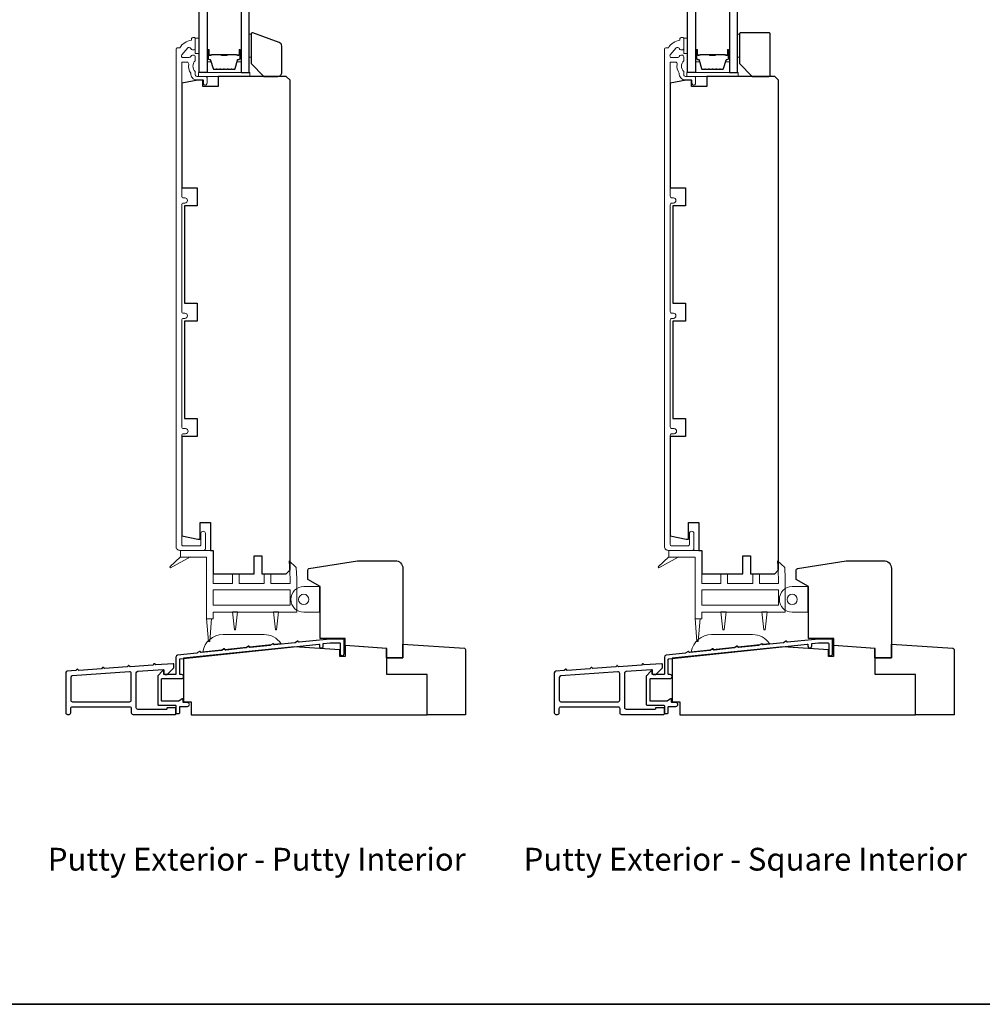
# Model space of a CAD drawing. Extents: x -6453 to 4105, y -663 to 3843.
# Drawn here: x -2588 to -2212, y 2991 to 3375 of the extents above; entities that cross this region are included whole.
import ezdxf

# ---------------------------------------------------------------- set-up
doc = ezdxf.new("R2010")
doc.units = 0
doc.header["$LTSCALE"] = 250
doc.header["$MEASUREMENT"] = 0
doc.layers.add('3', color=3, linetype='CONTINUOUS')
doc.layers.add('Glass', color=6, linetype='CONTINUOUS')
for name, color, linetype, lineweight in [('4973$0$7', 7, 'CONTINUOUS', 15), ('6', 6, 'CONTINUOUS', 5), ('8', 7, 'CONTINUOUS', 35), ('Butal', 9, 'CONTINUOUS', 15), ('Frame & Sash Cladding', 3, 'CONTINUOUS', 15), ('Spacer Bar', 1, 'CONTINUOUS', 9), ('TEXT', 7, 'CONTINUOUS', 35), ('Vinyl', 6, 'CONTINUOUS', 15), ('Wood', 7, 'CONTINUOUS', 25)]:
    doc.layers.add(name, color=color, linetype=linetype, lineweight=lineweight)
doc.styles.add('Note Text (ISO)', font='tahoma.ttf')

msp = doc.modelspace()

# ---------------------------------------------------------------- linework, layer by layer
at = {"layer": '3'}
for points in [[(-2461.25, 3127.87), (-2461.25, 3133.39, 0.414214), (-2461.5, 3133.64), (-2466.77, 3133.64), (-2478.78, 3132.37, -0.438105), (-2479.06, 3132.61, 0.586449), (-2479.45, 3132.82), (-2480.35, 3132.23, -0.118021), (-2480.46, 3132.2), (-2488.33, 3131.37, -0.438369), (-2488.6, 3131.61, 0.586746), (-2488.99, 3131.81), (-2489.89, 3131.23, -0.118041), (-2490, 3131.19), (-2497.87, 3130.36, -0.437711), (-2498.15, 3130.61, 0.586031), (-2498.53, 3130.81), (-2499.43, 3130.23, -0.118041), (-2499.54, 3130.19), (-2507.41, 3129.36, -0.438065), (-2507.69, 3129.6, 0.586429), (-2508.07, 3129.81), (-2508.97, 3129.22, -0.118041), (-2509.08, 3129.19), (-2516.95, 3128.36, -0.43792), (-2517.23, 3128.6, 0.586266), (-2517.61, 3128.8), (-2518.51, 3128.22, -0.118043), (-2518.62, 3128.18), (-2526.16, 3127.39, 0.383861), (-2526.83, 3126.64), (-2526.83, 3120.01, -0.414214), (-2527.08, 3119.76), (-2531.33, 3119.76, -0.414214), (-2531.58, 3120.01), (-2531.58, 3121.01, 0.666635), (-2532, 3121.19), (-2533.85, 3119.36, 0.200023), (-2533.93, 3119.18), (-2533.93, 3108.11, 0.414213), (-2533.68, 3107.86), (-2527.08, 3107.86, -0.414214), (-2526.83, 3107.61), (-2526.83, 3104.91, 0.414245), (-2526.58, 3104.66), (-2525.58, 3104.66, 0.41421), (-2525.33, 3104.91), (-2525.33, 3107.12, -0.414245), (-2525.08, 3107.37), (-2522.31, 3107.37, 1), (-2522.31, 3108.87), (-2523.78, 3108.87, -0.414214), (-2524.03, 3109.12), (-2524.03, 3110.16, 0.615566), (-2524.43, 3110.36), (-2525.71, 3109.41, -0.160443), (-2525.86, 3109.36), (-2532.18, 3109.36, -0.414213), (-2532.43, 3109.61), (-2532.43, 3118.01, -0.414214), (-2532.18, 3118.26), (-2524.58, 3118.26, 1), (-2524.58, 3119.76), (-2525.08, 3119.76, -0.414216), (-2525.33, 3120.01), (-2525.33, 3125.74, -0.383858), (-2525.1, 3125.99), (-2471.12, 3131.67, -0.445232), (-2470.85, 3131.42), (-2470.85, 3130.94, 1), (-2469.33, 3130.94), (-2469.33, 3131.86), (-2466.69, 3132.13), (-2463, 3132.13, -0.414214), (-2462.75, 3131.88), (-2462.75, 3127.87, 1)], [(-2270.75, 3127.87), (-2270.75, 3133.39, 0.414214), (-2271, 3133.64), (-2276.27, 3133.64), (-2288.28, 3132.37, -0.438105), (-2288.56, 3132.61, 0.586449), (-2288.95, 3132.82), (-2289.85, 3132.23, -0.118021), (-2289.96, 3132.2), (-2297.83, 3131.37, -0.438369), (-2298.1, 3131.61, 0.586746), (-2298.49, 3131.81), (-2299.39, 3131.23, -0.118041), (-2299.5, 3131.19), (-2307.37, 3130.36, -0.437711), (-2307.65, 3130.61, 0.586031), (-2308.03, 3130.81), (-2308.93, 3130.23, -0.118041), (-2309.04, 3130.19), (-2316.91, 3129.36, -0.438065), (-2317.19, 3129.6, 0.586429), (-2317.57, 3129.81), (-2318.47, 3129.22, -0.118041), (-2318.58, 3129.19), (-2326.45, 3128.36, -0.43792), (-2326.73, 3128.6, 0.586266), (-2327.11, 3128.8), (-2328.01, 3128.22, -0.118043), (-2328.12, 3128.18), (-2335.66, 3127.39, 0.383861), (-2336.33, 3126.64), (-2336.33, 3120.01, -0.414214), (-2336.58, 3119.76), (-2340.83, 3119.76, -0.414214), (-2341.08, 3120.01), (-2341.08, 3121.01, 0.666635), (-2341.5, 3121.19), (-2343.35, 3119.36, 0.200023), (-2343.43, 3119.18), (-2343.43, 3108.11, 0.414213), (-2343.18, 3107.86), (-2336.58, 3107.86, -0.414214), (-2336.33, 3107.61), (-2336.33, 3104.91, 0.414245), (-2336.08, 3104.66), (-2335.08, 3104.66, 0.41421), (-2334.83, 3104.91), (-2334.83, 3107.12, -0.414245), (-2334.58, 3107.37), (-2331.81, 3107.37, 1), (-2331.81, 3108.87), (-2333.28, 3108.87, -0.414214), (-2333.53, 3109.12), (-2333.53, 3110.16, 0.615566), (-2333.93, 3110.36), (-2335.21, 3109.41, -0.160443), (-2335.36, 3109.36), (-2341.68, 3109.36, -0.414213), (-2341.93, 3109.61), (-2341.93, 3118.01, -0.414214), (-2341.68, 3118.26), (-2334.08, 3118.26, 1), (-2334.08, 3119.76), (-2334.58, 3119.76, -0.414216), (-2334.83, 3120.01), (-2334.83, 3125.74, -0.383858), (-2334.6, 3125.99), (-2280.62, 3131.67, -0.445232), (-2280.35, 3131.42), (-2280.35, 3130.94, 1), (-2278.83, 3130.94), (-2278.83, 3131.86), (-2276.19, 3132.13), (-2272.5, 3132.13, -0.414214), (-2272.25, 3131.88), (-2272.25, 3127.87, 1)], [(-2527.08, 3104.26, 0.414214), (-2526.83, 3104.51), (-2526.83, 3106.61, 0.414214), (-2527.08, 3106.86), (-2530.08, 3106.86, 0.414214), (-2530.33, 3106.61), (-2530.33, 3106.46, -0.414214), (-2530.58, 3106.21), (-2541.63, 3106.21, -0.414214), (-2542.28, 3106.86), (-2542.28, 3120.44, -0.39391), (-2541.67, 3121.09), (-2531.84, 3121.78, -0.434812), (-2531.58, 3121.53), (-2531.58, 3120.45, 0.414214), (-2530.93, 3119.8), (-2530.18, 3119.8), (-2527.58, 3122.4), (-2527.58, 3123.76, 0.434812), (-2527.84, 3124.01), (-2534.65, 3123.54), (-2535.12, 3123.95, 0.414214), (-2535.4, 3123.93), (-2535.81, 3123.45), (-2544.65, 3122.84), (-2545.12, 3123.25, 0.414214), (-2545.4, 3123.23), (-2545.81, 3122.76), (-2554.67, 3122.14), (-2555.14, 3122.55, 0.414214), (-2555.43, 3122.53), (-2555.84, 3122.05), (-2564.67, 3121.44), (-2565.14, 3121.85, 0.414214), (-2565.43, 3121.83), (-2565.84, 3121.35), (-2569.17, 3121.12, 0.39391), (-2569.78, 3120.47), (-2569.78, 3104.91, 0.414214), (-2569.13, 3104.26), (-2568.48, 3104.26, 0.414214), (-2567.83, 3104.91), (-2567.83, 3106.61, -0.414214), (-2567.18, 3107.26), (-2544.88, 3107.26, -0.414214), (-2544.23, 3106.61), (-2544.23, 3104.91, 0.414214), (-2543.58, 3104.26)], [(-2336.58, 3104.26, 0.414214), (-2336.33, 3104.51), (-2336.33, 3106.61, 0.414214), (-2336.58, 3106.86), (-2339.58, 3106.86, 0.414214), (-2339.83, 3106.61), (-2339.83, 3106.46, -0.414214), (-2340.08, 3106.21), (-2351.13, 3106.21, -0.414214), (-2351.78, 3106.86), (-2351.78, 3120.44, -0.39391), (-2351.17, 3121.09), (-2341.34, 3121.78, -0.434812), (-2341.08, 3121.53), (-2341.08, 3120.45, 0.414214), (-2340.43, 3119.8), (-2339.68, 3119.8), (-2337.08, 3122.4), (-2337.08, 3123.76, 0.434812), (-2337.34, 3124.01), (-2344.15, 3123.54), (-2344.62, 3123.95, 0.414214), (-2344.9, 3123.93), (-2345.31, 3123.45), (-2354.15, 3122.84), (-2354.62, 3123.25, 0.414214), (-2354.9, 3123.23), (-2355.31, 3122.76), (-2364.17, 3122.14), (-2364.64, 3122.55, 0.414214), (-2364.93, 3122.53), (-2365.34, 3122.05), (-2374.17, 3121.44), (-2374.64, 3121.85, 0.414214), (-2374.93, 3121.83), (-2375.34, 3121.35), (-2378.67, 3121.12, 0.39391), (-2379.28, 3120.47), (-2379.28, 3104.91, 0.414214), (-2378.63, 3104.26), (-2377.98, 3104.26, 0.414214), (-2377.33, 3104.91), (-2377.33, 3106.61, -0.414214), (-2376.68, 3107.26), (-2354.38, 3107.26, -0.414214), (-2353.73, 3106.61), (-2353.73, 3104.91, 0.414214), (-2353.08, 3104.26)], [(-2567.22, 3119.3, 0.39391), (-2567.83, 3118.65), (-2567.83, 3109.86, 0.414214), (-2567.18, 3109.21), (-2544.88, 3109.21, 0.414214), (-2544.23, 3109.86), (-2544.23, 3120.21, 0.434812), (-2544.92, 3120.86)], [(-2376.72, 3119.3, 0.39391), (-2377.33, 3118.65), (-2377.33, 3109.86, 0.414214), (-2376.68, 3109.21), (-2354.38, 3109.21, 0.414214), (-2353.73, 3109.86), (-2353.73, 3120.21, 0.434812), (-2354.42, 3120.86)]]:
    msp.add_lwpolyline(points, format="xyb", close=True, dxfattribs=at)
at = {"layer": '4973$0$7', "color": 7}
for points in [[(-2482.65, 3164.17), (-2479.91, 3161.53), (-2479.68, 3157.21), (-2479.68, 3144.13), (-2512.28, 3144.13), (-2512.28, 3141.47), (-2514.88, 3141.47), (-2514.88, 3165.53), (-2525.08, 3165.53), (-2525.08, 3168.13), (-2512.28, 3168.13), (-2512.28, 3155.33), (-2504.78, 3155.33), (-2504.78, 3159.13), (-2502.18, 3159.13), (-2502.18, 3155.33), (-2492.38, 3155.33), (-2492.38, 3159.13), (-2489.78, 3159.13), (-2489.78, 3155.33), (-2482.28, 3155.33), (-2482.28, 3157.15)], [(-2292.15, 3164.17), (-2289.41, 3161.53), (-2289.18, 3157.21), (-2289.18, 3144.13), (-2321.78, 3144.13), (-2321.78, 3141.47), (-2324.38, 3141.47), (-2324.38, 3165.53), (-2334.58, 3165.53), (-2334.58, 3168.13), (-2321.78, 3168.13), (-2321.78, 3155.33), (-2314.28, 3155.33), (-2314.28, 3159.13), (-2311.68, 3159.13), (-2311.68, 3155.33), (-2301.88, 3155.33), (-2301.88, 3159.13), (-2299.28, 3159.13), (-2299.28, 3155.33), (-2291.78, 3155.33), (-2291.78, 3157.15)], [(-2482.28, 3146.9), (-2512.28, 3146.9), (-2512.28, 3152.9), (-2482.28, 3152.9)], [(-2291.78, 3146.9), (-2321.78, 3146.9), (-2321.78, 3152.9), (-2291.78, 3152.9)]]:
    msp.add_lwpolyline(points, close=True, dxfattribs=at)
at = {"layer": '6'}
for points in [[(-2519.28, 3362.02), (-2517.78, 3362.02), (-2517.78, 3368.02), (-2519.28, 3368.02)], [(-2328.78, 3362.02), (-2327.28, 3362.02), (-2327.28, 3368.02), (-2328.78, 3368.02)], [(-2518.05, 3353.12), (-2498.05, 3353.12), (-2498.05, 3354.62), (-2518.05, 3354.62)], [(-2327.55, 3353.12), (-2307.55, 3353.12), (-2307.55, 3354.62), (-2327.55, 3354.62)], [(-2470.59, 3144.12), (-2470.59, 3154.12), (-2470.84, 3154.12), (-2470.84, 3144.12)], [(-2280.09, 3144.12), (-2280.09, 3154.12), (-2280.34, 3154.12), (-2280.34, 3144.12)]]:
    msp.add_lwpolyline(points, close=True, dxfattribs=at)
at = {"layer": '6', "color": 7}
for points in [[(-2525.08, 3165.7), (-2529.23, 3161.78), (-2528.94, 3161.37), (-2521.13, 3165.7)], [(-2334.58, 3165.7), (-2338.73, 3161.78), (-2338.44, 3161.37), (-2330.63, 3165.7)], [(-2512.88, 3141.64), (-2513.63, 3132.64), (-2514.13, 3132.64), (-2514.88, 3141.64)], [(-2504.03, 3137.3), (-2503.53, 3137.3), (-2504.03, 3137.3), (-2504.78, 3144.3), (-2502.78, 3144.3), (-2503.53, 3137.3)], [(-2488.03, 3137.3), (-2487.53, 3137.3), (-2488.03, 3137.3), (-2488.78, 3144.3), (-2486.78, 3144.3), (-2487.53, 3137.3)], [(-2322.38, 3141.64), (-2323.13, 3132.64), (-2323.63, 3132.64), (-2324.38, 3141.64)], [(-2313.53, 3137.3), (-2313.03, 3137.3), (-2313.53, 3137.3), (-2314.28, 3144.3), (-2312.28, 3144.3), (-2313.03, 3137.3)], [(-2297.53, 3137.3), (-2297.03, 3137.3), (-2297.53, 3137.3), (-2298.28, 3144.3), (-2296.28, 3144.3), (-2297.03, 3137.3)]]:
    msp.add_lwpolyline(points, dxfattribs=at)
at = {"layer": '6'}
for points in [[(-2470.84, 3154.12), (-2470.84, 3144.12), (-2476.99, 3144.12, -1), (-2476.99, 3154.12)], [(-2280.34, 3154.12), (-2280.34, 3144.12), (-2286.49, 3144.12, -1), (-2286.49, 3154.12)]]:
    msp.add_lwpolyline(points, format="xyb", close=True, dxfattribs=at)
at = {"layer": '6', "color": 7}
for points in [[(-2492.45, 3135.38), (-2508.45, 3135.38, 0.366096), (-2516.33, 3128.71), (-2485.85, 3131.92, 0.246917)], [(-2301.95, 3135.38), (-2317.95, 3135.38, 0.366096), (-2325.83, 3128.71), (-2295.35, 3131.92, 0.246917)]]:
    msp.add_lwpolyline(points, format="xyb", close=True, dxfattribs=at)
at = {"layer": '6'}
for centre in [(-2476.99, 3149.12), (-2286.49, 3149.12)]:
    msp.add_circle(centre, 2, dxfattribs=at)
at = {"layer": '8', "linetype": 'Continuous'}
msp.add_lwpolyline([(-2979.25, 3786.28), (-1989.58, 3786.28), (-1989.58, 2991.18), (-2979.25, 2991.18)], close=True, dxfattribs=at)
at = {"layer": 'Butal'}
for points in [[(-2514.68, 3363.18), (-2514.68, 3359.01, 0.414214), (-2514.43, 3358.76), (-2513.1, 3358.76), (-2513.29, 3359.37, 0.329751), (-2513.65, 3359.63), (-2513.77, 3359.63, -0.414214), (-2514.28, 3360.14), (-2514.28, 3363.43), (-2514.43, 3363.43, 0.414214)], [(-2501.38, 3363.18), (-2501.38, 3359.01, -0.414214), (-2501.63, 3358.76), (-2502.95, 3358.76), (-2502.77, 3359.37, -0.329751), (-2502.41, 3359.63), (-2502.29, 3359.63, 0.414214), (-2501.78, 3360.14), (-2501.78, 3363.43), (-2501.63, 3363.43, -0.414214)], [(-2324.18, 3363.18), (-2324.18, 3359.01, 0.414214), (-2323.93, 3358.76), (-2322.6, 3358.76), (-2322.79, 3359.37, 0.329751), (-2323.15, 3359.63), (-2323.27, 3359.63, -0.414214), (-2323.78, 3360.14), (-2323.78, 3363.43), (-2323.93, 3363.43, 0.414214)], [(-2310.88, 3363.18), (-2310.88, 3359.01, -0.414214), (-2311.13, 3358.76), (-2312.45, 3358.76), (-2312.27, 3359.37, -0.329751), (-2311.91, 3359.63), (-2311.79, 3359.63, 0.414214), (-2311.28, 3360.14), (-2311.28, 3363.43), (-2311.13, 3363.43, -0.414214)]]:
    msp.add_lwpolyline(points, format="xyb", close=True, dxfattribs=at)
at = {"layer": 'Frame & Sash Cladding'}
for points in [[(-2515.93, 3168.23, 0.414214), (-2515.33, 3168.83), (-2515.33, 3174.85, 1), (-2517.08, 3174.85), (-2517.08, 3170.48, -0.414214), (-2517.58, 3169.98), (-2524.03, 3169.98, -0.414214), (-2524.53, 3170.48), (-2524.53, 3213.08, -0.414214), (-2523.88, 3213.73), (-2523.06, 3213.73, 1), (-2523.06, 3215.73), (-2523.88, 3215.73, -0.414214), (-2524.53, 3216.38), (-2524.53, 3258.07, -0.414214), (-2523.88, 3258.72), (-2523.31, 3258.72, 1), (-2523.31, 3260.73), (-2523.88, 3260.73, -0.414214), (-2524.53, 3261.38), (-2524.53, 3303.07, -0.414214), (-2523.88, 3303.72), (-2523.31, 3303.72, 1), (-2523.31, 3305.73), (-2523.88, 3305.73, -0.414214), (-2524.53, 3306.38), (-2524.53, 3358.43, -0.414214), (-2524.28, 3358.68), (-2522.48, 3358.68, -0.466097), (-2521.84, 3357.92, 0.201461), (-2521.02, 3354.33, 0.439678), (-2518.63, 3351.72), (-2516.33, 3351.72, -0.414214), (-2516.08, 3351.47), (-2516.08, 3350.6, 1.25), (-2514.68, 3350.6), (-2514.68, 3352.62, 0.414214), (-2515.18, 3353.12), (-2518.63, 3353.12, -0.414214), (-2519.28, 3353.77), (-2519.28, 3354.97, -0.414118), (-2519.28, 3359.22), (-2519.28, 3360.78, 0.414214), (-2519.93, 3361.43), (-2520.38, 3361.43, 0.34754), (-2521.01, 3360.93, -0.34754), (-2521.64, 3360.43), (-2524.03, 3360.43, -0.639642), (-2524.53, 3361.51), (-2522.23, 3364.21, -0.219779), (-2521.73, 3364.43), (-2521.64, 3364.43, -0.34754), (-2521.01, 3363.93, 0.34754), (-2520.38, 3363.43), (-2519.93, 3363.43, 0.414214), (-2519.28, 3364.08), (-2519.28, 3367.97, 0.414214), (-2519.53, 3368.22), (-2520.28, 3368.22, 0.414214), (-2520.78, 3367.72), (-2520.78, 3367.22, 0.238125), (-2525.28, 3364.22), (-2526.28, 3364.22, 0.414214), (-2526.78, 3363.72), (-2526.78, 3169.73, 0.414214), (-2525.28, 3168.23)], [(-2325.43, 3168.23, 0.414214), (-2324.83, 3168.83), (-2324.83, 3174.85, 1), (-2326.58, 3174.85), (-2326.58, 3170.48, -0.414214), (-2327.08, 3169.98), (-2333.53, 3169.98, -0.414214), (-2334.03, 3170.48), (-2334.03, 3213.08, -0.414214), (-2333.38, 3213.73), (-2332.56, 3213.73, 1), (-2332.56, 3215.73), (-2333.38, 3215.73, -0.414214), (-2334.03, 3216.38), (-2334.03, 3258.07, -0.414214), (-2333.38, 3258.72), (-2332.81, 3258.72, 1), (-2332.81, 3260.73), (-2333.38, 3260.73, -0.414214), (-2334.03, 3261.38), (-2334.03, 3303.07, -0.414214), (-2333.38, 3303.72), (-2332.81, 3303.72, 1), (-2332.81, 3305.73), (-2333.38, 3305.73, -0.414214), (-2334.03, 3306.38), (-2334.03, 3358.43, -0.414214), (-2333.78, 3358.68), (-2331.98, 3358.68, -0.466097), (-2331.34, 3357.92, 0.201461), (-2330.52, 3354.33, 0.439678), (-2328.13, 3351.72), (-2325.83, 3351.72, -0.414214), (-2325.58, 3351.47), (-2325.58, 3350.6, 1.25), (-2324.18, 3350.6), (-2324.18, 3352.62, 0.414214), (-2324.68, 3353.12), (-2328.13, 3353.12, -0.414214), (-2328.78, 3353.77), (-2328.78, 3354.97, -0.414118), (-2328.78, 3359.22), (-2328.78, 3360.78, 0.414214), (-2329.43, 3361.43), (-2329.88, 3361.43, 0.34754), (-2330.51, 3360.93, -0.34754), (-2331.14, 3360.43), (-2333.53, 3360.43, -0.639642), (-2334.03, 3361.51), (-2331.73, 3364.21, -0.219779), (-2331.23, 3364.43), (-2331.14, 3364.43, -0.34754), (-2330.51, 3363.93, 0.34754), (-2329.88, 3363.43), (-2329.43, 3363.43, 0.414214), (-2328.78, 3364.08), (-2328.78, 3367.97, 0.414214), (-2329.03, 3368.22), (-2329.78, 3368.22, 0.414214), (-2330.28, 3367.72), (-2330.28, 3367.22, 0.238125), (-2334.78, 3364.22), (-2335.78, 3364.22, 0.414214), (-2336.28, 3363.72), (-2336.28, 3169.73, 0.414214), (-2334.78, 3168.23)]]:
    msp.add_lwpolyline(points, format="xyb", close=True, dxfattribs=at)
at = {"layer": 'Glass', "color": 1}
for points in [[(-2517.78, 3562.12), (-2514.68, 3562.12), (-2514.68, 3354.62), (-2517.78, 3354.62)], [(-2498.28, 3562.12), (-2501.38, 3562.12), (-2501.38, 3354.62), (-2498.28, 3354.62)], [(-2327.28, 3562.12), (-2324.18, 3562.12), (-2324.18, 3354.62), (-2327.28, 3354.62)], [(-2307.78, 3562.12), (-2310.88, 3562.12), (-2310.88, 3354.62), (-2307.78, 3354.62)]]:
    msp.add_lwpolyline(points, close=True, dxfattribs=at)
at = {"layer": 'Spacer Bar'}
for points in [[(-2509.21, 3355.76, -0.226277), (-2509.31, 3355.8), (-2509.38, 3355.89, 0.476976), (-2509.58, 3355.89), (-2509.64, 3355.8, -0.226277), (-2509.74, 3355.76), (-2510.66, 3355.76, -0.226277), (-2510.76, 3355.8), (-2510.83, 3355.89, 0.476976), (-2511.02, 3355.89), (-2511.09, 3355.8, -0.226277), (-2511.19, 3355.76), (-2511.82, 3355.76, -0.329751), (-2512.29, 3356.11), (-2513.29, 3359.37, 0.329751), (-2513.66, 3359.64), (-2513.78, 3359.64, -0.414214), (-2514.28, 3360.14), (-2514.28, 3363.43, -1), (-2513.9, 3363.43), (-2513.9, 3361.57, 0.414214), (-2513.75, 3361.42), (-2513.23, 3361.42), (-2513.23, 3361.31), (-2513.71, 3361.31, -0.414214), (-2514.01, 3361.61), (-2514.01, 3363.43, 1), (-2514.16, 3363.43), (-2514.16, 3360.14, 0.414214), (-2513.78, 3359.76), (-2513.66, 3359.76, -0.329751), (-2513.18, 3359.4), (-2512.18, 3356.14, 0.329751), (-2511.82, 3355.87), (-2511.19, 3355.87, 0.226277), (-2511.18, 3355.87), (-2511.11, 3355.96, -0.476976), (-2510.74, 3355.96), (-2510.67, 3355.87, 0.226277), (-2510.66, 3355.87), (-2509.74, 3355.87, 0.226277), (-2509.73, 3355.87), (-2509.66, 3355.96, -0.476976), (-2509.29, 3355.96), (-2509.22, 3355.87, 0.226277), (-2509.21, 3355.87), (-2508.3, 3355.87, 0.256633), (-2508.29, 3355.87), (-2508.22, 3355.96, -0.476976), (-2507.84, 3355.96), (-2507.77, 3355.87, 0.226277), (-2507.76, 3355.87), (-2506.85, 3355.87, 0.256633), (-2506.84, 3355.87), (-2506.77, 3355.96, -0.476976), (-2506.39, 3355.96), (-2506.32, 3355.87, 0.226277), (-2506.31, 3355.87), (-2505.4, 3355.87, 0.256633), (-2505.39, 3355.87), (-2505.32, 3355.96, -0.476976), (-2504.95, 3355.96), (-2504.88, 3355.87, 0.226277), (-2504.87, 3355.87), (-2504.24, 3355.87, 0.329751), (-2503.87, 3356.14), (-2502.88, 3359.4, -0.329751), (-2502.4, 3359.76), (-2502.28, 3359.76, 0.414214), (-2501.89, 3360.14), (-2501.89, 3363.43, 1), (-2502.05, 3363.43), (-2502.05, 3361.61, -0.414214), (-2502.35, 3361.31), (-2502.82, 3361.31), (-2502.82, 3361.42), (-2502.31, 3361.42, 0.414214), (-2502.16, 3361.57), (-2502.16, 3363.43, -1), (-2501.78, 3363.43), (-2501.78, 3360.14, -0.414214), (-2502.28, 3359.64), (-2502.4, 3359.64, 0.329751), (-2502.77, 3359.37), (-2503.76, 3356.11, -0.329751), (-2504.24, 3355.76), (-2504.87, 3355.76, -0.226277), (-2504.97, 3355.8), (-2505.03, 3355.89, 0.476976), (-2505.23, 3355.89), (-2505.3, 3355.8, -0.226277), (-2505.4, 3355.76), (-2506.31, 3355.76, -0.226277), (-2506.41, 3355.8), (-2506.48, 3355.89, 0.476976), (-2506.68, 3355.89), (-2506.75, 3355.8, -0.226277), (-2506.85, 3355.76), (-2507.76, 3355.76, -0.226277), (-2507.86, 3355.8), (-2507.93, 3355.89, 0.476976), (-2508.13, 3355.89), (-2508.2, 3355.8, -0.226277), (-2508.3, 3355.76)], [(-2513.68, 3361.47), (-2513.05, 3361.47, 0.22907), (-2512.89, 3361.55, -0.224481), (-2512.75, 3361.61), (-2509.47, 3361.61, -0.28964), (-2509.31, 3361.51, 0.272736), (-2509.08, 3361.36), (-2506.97, 3361.36, 0.272736), (-2506.75, 3361.51, -0.28964), (-2506.59, 3361.61), (-2503.31, 3361.61, -0.224481), (-2503.17, 3361.55, 0.22907), (-2503.01, 3361.47), (-2502.38, 3361.47), (-2502.38, 3361.42), (-2503.01, 3361.42, -0.228585), (-2503.21, 3361.51, 0.224481), (-2503.31, 3361.56), (-2506.59, 3361.56, 0.28964), (-2506.7, 3361.49, -0.274141), (-2506.97, 3361.31), (-2509.08, 3361.31, -0.274141), (-2509.35, 3361.49, 0.28964), (-2509.47, 3361.56), (-2512.75, 3361.56, 0.224481), (-2512.85, 3361.51, -0.228585), (-2513.05, 3361.42), (-2513.68, 3361.42)], [(-2318.71, 3355.76, -0.226277), (-2318.81, 3355.8), (-2318.88, 3355.89, 0.476976), (-2319.08, 3355.89), (-2319.14, 3355.8, -0.226277), (-2319.24, 3355.76), (-2320.16, 3355.76, -0.226277), (-2320.26, 3355.8), (-2320.33, 3355.89, 0.476976), (-2320.52, 3355.89), (-2320.59, 3355.8, -0.226277), (-2320.69, 3355.76), (-2321.32, 3355.76, -0.329751), (-2321.79, 3356.11), (-2322.79, 3359.37, 0.329751), (-2323.16, 3359.64), (-2323.28, 3359.64, -0.414214), (-2323.78, 3360.14), (-2323.78, 3363.43, -1), (-2323.4, 3363.43), (-2323.4, 3361.57, 0.414214), (-2323.25, 3361.42), (-2322.73, 3361.42), (-2322.73, 3361.31), (-2323.21, 3361.31, -0.414214), (-2323.51, 3361.61), (-2323.51, 3363.43, 1), (-2323.66, 3363.43), (-2323.66, 3360.14, 0.414214), (-2323.28, 3359.76), (-2323.16, 3359.76, -0.329751), (-2322.68, 3359.4), (-2321.68, 3356.14, 0.329751), (-2321.32, 3355.87), (-2320.69, 3355.87, 0.226277), (-2320.68, 3355.87), (-2320.61, 3355.96, -0.476976), (-2320.24, 3355.96), (-2320.17, 3355.87, 0.226277), (-2320.16, 3355.87), (-2319.24, 3355.87, 0.226277), (-2319.23, 3355.87), (-2319.16, 3355.96, -0.476976), (-2318.79, 3355.96), (-2318.72, 3355.87, 0.226277), (-2318.71, 3355.87), (-2317.8, 3355.87, 0.256633), (-2317.79, 3355.87), (-2317.72, 3355.96, -0.476976), (-2317.34, 3355.96), (-2317.27, 3355.87, 0.226277), (-2317.26, 3355.87), (-2316.35, 3355.87, 0.256633), (-2316.34, 3355.87), (-2316.27, 3355.96, -0.476976), (-2315.89, 3355.96), (-2315.82, 3355.87, 0.226277), (-2315.81, 3355.87), (-2314.9, 3355.87, 0.256633), (-2314.89, 3355.87), (-2314.82, 3355.96, -0.476976), (-2314.45, 3355.96), (-2314.38, 3355.87, 0.226277), (-2314.37, 3355.87), (-2313.74, 3355.87, 0.329751), (-2313.37, 3356.14), (-2312.38, 3359.4, -0.329751), (-2311.9, 3359.76), (-2311.78, 3359.76, 0.414214), (-2311.39, 3360.14), (-2311.39, 3363.43, 1), (-2311.55, 3363.43), (-2311.55, 3361.61, -0.414214), (-2311.85, 3361.31), (-2312.32, 3361.31), (-2312.32, 3361.42), (-2311.81, 3361.42, 0.414214), (-2311.66, 3361.57), (-2311.66, 3363.43, -1), (-2311.28, 3363.43), (-2311.28, 3360.14, -0.414214), (-2311.78, 3359.64), (-2311.9, 3359.64, 0.329751), (-2312.27, 3359.37), (-2313.26, 3356.11, -0.329751), (-2313.74, 3355.76), (-2314.37, 3355.76, -0.226277), (-2314.47, 3355.8), (-2314.53, 3355.89, 0.476976), (-2314.73, 3355.89), (-2314.8, 3355.8, -0.226277), (-2314.9, 3355.76), (-2315.81, 3355.76, -0.226277), (-2315.91, 3355.8), (-2315.98, 3355.89, 0.476976), (-2316.18, 3355.89), (-2316.25, 3355.8, -0.226277), (-2316.35, 3355.76), (-2317.26, 3355.76, -0.226277), (-2317.36, 3355.8), (-2317.43, 3355.89, 0.476976), (-2317.63, 3355.89), (-2317.7, 3355.8, -0.226277), (-2317.8, 3355.76)], [(-2323.18, 3361.47), (-2322.55, 3361.47, 0.22907), (-2322.39, 3361.55, -0.224481), (-2322.25, 3361.61), (-2318.97, 3361.61, -0.28964), (-2318.81, 3361.51, 0.272736), (-2318.58, 3361.36), (-2316.47, 3361.36, 0.272736), (-2316.25, 3361.51, -0.28964), (-2316.09, 3361.61), (-2312.81, 3361.61, -0.224481), (-2312.67, 3361.55, 0.22907), (-2312.51, 3361.47), (-2311.88, 3361.47), (-2311.88, 3361.42), (-2312.51, 3361.42, -0.228585), (-2312.71, 3361.51, 0.224481), (-2312.81, 3361.56), (-2316.09, 3361.56, 0.28964), (-2316.2, 3361.49, -0.274141), (-2316.47, 3361.31), (-2318.58, 3361.31, -0.274141), (-2318.85, 3361.49, 0.28964), (-2318.97, 3361.56), (-2322.25, 3361.56, 0.224481), (-2322.35, 3361.51, -0.228585), (-2322.55, 3361.42), (-2323.18, 3361.42)]]:
    msp.add_lwpolyline(points, format="xyb", close=True, dxfattribs=at)
for points in [[(-2509.47, 3361.56, 0.001885), (-2509.47, 3361.56), (-2512.75, 3361.56, 0.224481), (-2512.85, 3361.51, -0.228585), (-2513.05, 3361.42), (-2513.68, 3361.42), (-2513.68, 3361.47), (-2513.05, 3361.47, 0.22907), (-2512.89, 3361.55, -0.224481), (-2512.75, 3361.61), (-2509.47, 3361.61, 0.214245), (-2509.43, 3361.63, -0.214245), (-2509.3, 3361.69), (-2506.76, 3361.69, -0.214245), (-2506.63, 3361.63, 0.214245), (-2506.59, 3361.61), (-2503.31, 3361.61, -0.224481), (-2503.17, 3361.55, 0.22907), (-2503.01, 3361.47), (-2502.38, 3361.47), (-2502.38, 3361.42), (-2503.01, 3361.42, -0.228585), (-2503.21, 3361.51, 0.224481), (-2503.31, 3361.56), (-2506.59, 3361.56, -0.214245), (-2506.66, 3361.59, 0.214245), (-2506.76, 3361.64), (-2509.3, 3361.64, 0.214245), (-2509.39, 3361.59, -0.214245), (-2509.47, 3361.56)], [(-2318.97, 3361.56, 0.001885), (-2318.97, 3361.56), (-2322.25, 3361.56, 0.224481), (-2322.35, 3361.51, -0.228585), (-2322.55, 3361.42), (-2323.18, 3361.42), (-2323.18, 3361.47), (-2322.55, 3361.47, 0.22907), (-2322.39, 3361.55, -0.224481), (-2322.25, 3361.61), (-2318.97, 3361.61, 0.214245), (-2318.93, 3361.63, -0.214245), (-2318.8, 3361.69), (-2316.26, 3361.69, -0.214245), (-2316.13, 3361.63, 0.214245), (-2316.09, 3361.61), (-2312.81, 3361.61, -0.224481), (-2312.67, 3361.55, 0.22907), (-2312.51, 3361.47), (-2311.88, 3361.47), (-2311.88, 3361.42), (-2312.51, 3361.42, -0.228585), (-2312.71, 3361.51, 0.224481), (-2312.81, 3361.56), (-2316.09, 3361.56, -0.214245), (-2316.16, 3361.59, 0.214245), (-2316.26, 3361.64), (-2318.8, 3361.64, 0.214245), (-2318.89, 3361.59, -0.214245), (-2318.97, 3361.56)]]:
    msp.add_lwpolyline(points, format="xyb", dxfattribs=at)
at = {"layer": 'Vinyl'}
for points in [[(-2498.28, 3369.61), (-2497.53, 3369.61), (-2497.53, 3360.61), (-2498.28, 3360.61)], [(-2307.78, 3369.62), (-2307.03, 3369.62), (-2307.03, 3360.62), (-2307.78, 3360.62)]]:
    msp.add_lwpolyline(points, close=True, dxfattribs=at)
at = {"layer": 'Wood'}
for points in [[(-2485.53, 3364.91, 0.315299), (-2486.52, 3366.32), (-2496.86, 3370.08, 0.520567), (-2497.53, 3369.61), (-2497.53, 3358.12), (-2492.53, 3353.12), (-2487.03, 3353.12, 0.414214), (-2485.53, 3354.62)], [(-2302.03, 3353.12), (-2295.53, 3353.12, 0.414214), (-2295.03, 3353.62), (-2295.03, 3369.62, 0.414214), (-2295.53, 3370.12), (-2306.53, 3370.12, 0.414214), (-2307.03, 3369.62), (-2307.03, 3358.12)], [(-2413.83, 3104.13), (-2428.83, 3104.13), (-2428.83, 3119.85), (-2444.62, 3119.85), (-2444.62, 3126.27), (-2438.26, 3126.27), (-2438.26, 3131.64), (-2414.29, 3130.03, -0.394655), (-2413.83, 3129.53)], [(-2223.33, 3104.13), (-2238.33, 3104.13), (-2238.33, 3119.85), (-2254.12, 3119.85), (-2254.12, 3126.27), (-2247.76, 3126.27), (-2247.76, 3131.64), (-2223.79, 3130.03, -0.394655), (-2223.33, 3129.53)]]:
    msp.add_lwpolyline(points, format="xyb", close=True, dxfattribs=at)
for points in [[(-2510.28, 3353.12), (-2510.28, 3349.12), (-2516.28, 3349.12), (-2516.28, 3351.62), (-2518.28, 3351.62), (-2524.53, 3350.52), (-2524.53, 3309.62), (-2518.53, 3309.62), (-2518.53, 3302.62), (-2523.53, 3302.62), (-2523.53, 3264.62), (-2518.53, 3264.62), (-2518.53, 3257.62), (-2523.53, 3257.62), (-2523.53, 3219.63), (-2518.53, 3219.63), (-2518.53, 3212.63), (-2524.53, 3212.63), (-2524.53, 3173.95), (-2518.28, 3172.63), (-2517.38, 3172.63), (-2517.38, 3179.13), (-2513.38, 3179.13), (-2513.38, 3168.13), (-2512.28, 3168.13), (-2512.28, 3159.13), (-2496.28, 3159.13), (-2496.28, 3166.13), (-2493.28, 3166.13), (-2493.28, 3159.13), (-2483.78, 3159.13), (-2482.28, 3160.63), (-2482.28, 3351.62), (-2483.78, 3353.12)], [(-2319.78, 3353.12), (-2319.78, 3349.12), (-2325.78, 3349.12), (-2325.78, 3351.62), (-2327.78, 3351.62), (-2334.03, 3350.52), (-2334.03, 3309.62), (-2328.03, 3309.62), (-2328.03, 3302.62), (-2333.03, 3302.62), (-2333.03, 3264.62), (-2328.03, 3264.62), (-2328.03, 3257.62), (-2333.03, 3257.62), (-2333.03, 3219.63), (-2328.03, 3219.63), (-2328.03, 3212.63), (-2334.03, 3212.63), (-2334.03, 3173.95), (-2327.78, 3172.63), (-2326.88, 3172.63), (-2326.88, 3179.13), (-2322.88, 3179.13), (-2322.88, 3168.13), (-2321.78, 3168.13), (-2321.78, 3159.13), (-2305.78, 3159.13), (-2305.78, 3166.13), (-2302.78, 3166.13), (-2302.78, 3159.13), (-2293.28, 3159.13), (-2291.78, 3160.63), (-2291.78, 3351.62), (-2293.28, 3353.12)], [(-2444.62, 3130), (-2460.85, 3131.1), (-2460.85, 3126.86), (-2462.85, 3126.86), (-2462.85, 3129.38), (-2480.55, 3130.58), (-2523.83, 3126.13), (-2523.83, 3109.12), (-2520.83, 3109.12), (-2520.83, 3104.13), (-2428.83, 3104.13), (-2428.83, 3119.85), (-2440.83, 3119.85), (-2444.62, 3119.85)], [(-2254.12, 3130), (-2270.35, 3131.1), (-2270.35, 3126.86), (-2272.35, 3126.86), (-2272.35, 3129.38), (-2290.05, 3130.58), (-2333.33, 3126.13), (-2333.33, 3109.12), (-2330.33, 3109.12), (-2330.33, 3104.13), (-2238.33, 3104.13), (-2238.33, 3119.85), (-2250.33, 3119.85), (-2254.12, 3119.85)]]:
    msp.add_lwpolyline(points, close=True, dxfattribs=at)
for points in [[(-2474.97, 3161.13), (-2455.94, 3164.22), (-2441.29, 3164.22, -0.414214), (-2438.29, 3161.22), (-2438.29, 3126.34), (-2444.69, 3126.34), (-2444.69, 3130), (-2460.79, 3131.09), (-2460.79, 3133.84), (-2470.59, 3133.84), (-2470.59, 3154.12), (-2475.39, 3156.84), (-2475.39, 3160.64, -0.367928), (-2474.97, 3161.13)], [(-2284.47, 3161.13), (-2265.44, 3164.22), (-2250.79, 3164.22, -0.414214), (-2247.79, 3161.22), (-2247.79, 3126.34), (-2254.19, 3126.34), (-2254.19, 3130), (-2270.29, 3131.09), (-2270.29, 3133.84), (-2280.09, 3133.84), (-2280.09, 3154.12), (-2284.89, 3156.84), (-2284.89, 3160.64, -0.367928), (-2284.47, 3161.13)]]:
    msp.add_lwpolyline(points, format="xyb", dxfattribs=at)

# ---------------------------------------------------------------- texts
at = {"layer": 'TEXT', "char_height": 8.89, "width": 223.6229, "attachment_point": 2, "style": 'Note Text (ISO)'}
for s, insert in [('\\pt193.54419;\\PPutty Exterior - Putty Interior', (-2495.27, 3067.04)), ('\\pt193.54419;\\PPutty Exterior - Square Interior', (-2304.77, 3067.04))]:
    msp.add_mtext(s, dxfattribs=dict(at, insert=insert))

doc.saveas('drawing.dxf')
